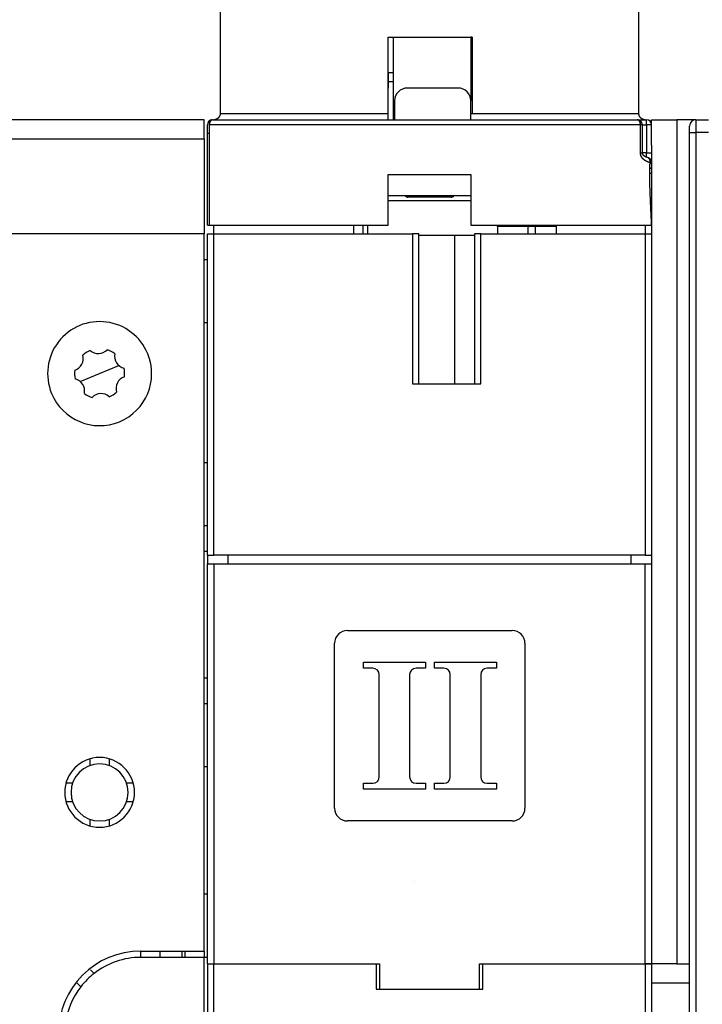
# Model space of a CAD drawing. Extents: x 4 to 888, y 21 to 760.
# Drawn here: x 491 to 545, y 428 to 506 of the extents above; entities that cross this region are included whole.
import ezdxf

# ---------------------------------------------------------------- set-up
doc = ezdxf.new("R2010")
doc.units = 0
doc.linetypes.add('HIDDENNEW0', pattern=[4.5, 1.5, -1.5, 1.5])
for name, color, linetype in [('5', 7, 'CONTINUOUS'), ('MUOTOVIIVAT', 40, 'HIDDENNEW0'), ('TANGVIIVATNONDEF', 3, 'HIDDENNEW0')]:
    doc.layers.add(name, color=color, linetype=linetype)
doc.styles.get("Standard").update_dxf_attribs({"font": 'monotxt.shx'})
doc.dimstyles.new('DSTYLE1', dxfattribs={"dimtxt": 3, "dimasz": 3, "dimexe": 3, "dimexo": 0, "dimgap": 2, "dimtad": 1, "dimzin": 3, "dimcen": 0.09, "dimazin": 3, "dimtp": 1, "dimtm": 1, "dimtfac": 1, "dimtofl": 0, "dimtmove": 0, "dimatfit": 3})

# ---------------------------------------------------------------- blocks, each defined once
blk = doc.blocks.new('_AH1')
at = {"color": 0, "linetype": 'CONTINUOUS'}
for p, q in [((-1, 0.166667), (0, 0)), ((-1, 0.166667), (-1, -0.166667)), ((0, 0), (-1, -0.166667)), ((0, 0), (-1, 0))]:
    blk.add_line(p, q, dxfattribs=at)
blk = doc.blocks.new('*D208')
at = {"layer": '5', "color": 1, "linetype": 'CONTINUOUS'}
for p, q in [((509.1574, 517.61704), (357.36535, 517.61795)), ((360.36535, 517.61793), (360.36481, 427.62029)), ((360.36427, 337.62265), (360.36481, 427.62029)), ((392.01, 337.62246), (357.36427, 337.62266))]:
    blk.add_line(p, q, dxfattribs=at)
at = {"layer": '5', "color": 1, "xscale": 3, "yscale": 3, "zscale": 3}
for p, rotation in [((360.36535, 517.61793), 89.999657), ((360.36427, 337.62265), 269.99966)]:
    blk.add_blockref('_AH1', p, dxfattribs=dict(at, rotation=rotation))
at = {"layer": '5', "color": 1, "linetype": 'CONTINUOUS', "width": 0.7}
blk.add_text('180', height=3, rotation=89.999657, dxfattribs=at).set_placement((358.36379, 424.4703))

msp = doc.modelspace()

# ---------------------------------------------------------------- linework, layer by layer
at = {"layer": 'MUOTOVIIVAT', "color": 30, "linetype": 'CONTINUOUS'}
for p, q in [((507.01158, 509.65512), (507.01158, 498.11897)), ((540.01158, 498.11897), (540.01158, 509.65512)), ((526.76158, 504.11899), (526.76158, 499.11899)), ((520.26158, 497.61899), (520.26158, 498.11899)), ((506.41158, 497.61899), (539.88843, 497.61899)), ((539.88842, 497.61899), (540.61158, 497.61899)), ((540.28843, 495.01899), (540.28843, 497.21896)), ((506.51158, 488.61899), (506.51158, 489.31899)), ((518.66158, 488.61899), (518.66158, 489.31899)), ((528.86158, 489.21899), (528.86158, 489.319)), ((528.86158, 489.21899), (528.86158, 488.61899)), ((531.27366, 488.61899), (531.27366, 489.21899)), ((540.51158, 489.31899), (540.51158, 488.61899)), ((522.66157, 488.51899), (527.06158, 488.51899))]:
    msp.add_line(p, q, dxfattribs=at)
at = {"layer": 'MUOTOVIIVAT', "color": 1, "linetype": 'CONTINUOUS'}
for p, q in [((520.26119, 504.1171), (520.26158, 504.1171)), ((520.27358, 501.3171), (520.26158, 501.3171)), ((520.27358, 500.1171), (520.27358, 501.3171)), ((520.66158, 501.31709), (520.27358, 501.31709)), ((520.66158, 500.61709), (520.27358, 500.61709)), ((520.26157, 500.10509), (520.27358, 500.1171)), ((525.76158, 500.11899), (521.76158, 500.11899)), ((520.76158, 499.11899), (520.76158, 497.61901)), ((526.76158, 497.61901), (526.76158, 499.11899)), ((541.01115, 495.61899), (541.01115, 497.61899)), ((541.01115, 497.61899), (543.01115, 497.61899)), ((544.51115, 497.61899), (543.01115, 497.61899)), ((543.01115, 497.61899), (543.01115, 431.11899)), ((544.51115, 497.61899), (545.51115, 497.61899)), ((506.01158, 496.56065), (506.01158, 497.21899)), ((506.01158, 489.31899), (506.01158, 496.56065)), ((544.01115, 496.61899), (544.01115, 497.11899)), ((544.01115, 423.71899), (544.01115, 496.61899)), ((541.01115, 495.61899), (541.01115, 494.24889)), ((541.01161, 494.23417), (541.01161, 494.15969)), ((541.01158, 494.15969), (541.01161, 493.86543)), ((541.01158, 493.81589), (541.01158, 493.40708)), ((541.01161, 493.86543), (541.01161, 493.81586)), ((541.01158, 493.40708), (541.01158, 489.31899)), ((525.21161, 491.51899), (521.81161, 491.51899)), ((506.01158, 489.31899), (506.15443, 489.31899)), ((506.15443, 489.31899), (520.26158, 489.31899)), ((518.26266, 489.31899), (518.26266, 488.61899)), ((526.76158, 489.31899), (541.01158, 489.31899)), ((533.51161, 489.21899), (528.86158, 489.21899)), ((531.86158, 488.61898), (531.86158, 489.21899)), ((541.01115, 489.31899), (541.01115, 488.61899)), ((506.01158, 463.31899), (506.01158, 488.61899)), ((506.01158, 488.61899), (506.51158, 488.61899)), ((506.51158, 488.61899), (522.16158, 488.61899)), ((506.51158, 463.31899), (506.51158, 488.61899)), ((522.66158, 488.61899), (522.16158, 488.61899)), ((522.16158, 488.61899), (522.16158, 476.81899)), ((522.66158, 476.81899), (522.66158, 488.61899)), ((525.51158, 476.81899), (525.51158, 488.51899)), ((527.06158, 488.61899), (527.06158, 476.81899)), ((527.56158, 488.61899), (527.06158, 488.61899)), ((527.56158, 488.61899), (540.51158, 488.61899)), ((527.56158, 476.81899), (527.56158, 488.61899)), ((540.51158, 488.61899), (541.01158, 488.61899)), ((540.51158, 488.61899), (540.51158, 463.31899)), ((541.01158, 488.61899), (541.01158, 463.31899)), ((522.16158, 476.81899), (527.56158, 476.81899)), ((506.01158, 463.31899), (506.51158, 463.31899)), ((540.51158, 463.31899), (506.51158, 463.31899)), ((507.61158, 463.319), (507.61158, 462.61899)), ((539.41158, 462.61899), (539.41158, 463.319)), ((540.51158, 463.31899), (541.01158, 463.31899)), ((541.01115, 463.31898), (541.01115, 462.61899)), ((506.01158, 462.61899), (506.51158, 462.61899)), ((506.01158, 431.11899), (506.01158, 462.61899)), ((506.51158, 462.61899), (540.51158, 462.61899)), ((506.51158, 462.61899), (506.51158, 431.11899)), ((540.51158, 462.61899), (541.01158, 462.61899)), ((540.51158, 431.11899), (540.51158, 462.61899)), ((541.01158, 462.61899), (541.01158, 431.11899)), ((517.03542, 457.36899), (530.03542, 457.36899)), ((516.03542, 443.36899), (516.03542, 456.36899)), ((531.03542, 456.36899), (531.03542, 443.36899)), ((518.29854, 454.8699), (523.18605, 454.8699)), ((518.29854, 454.39748), (518.29854, 454.8699)), ((523.18605, 454.8699), (523.18605, 454.39748)), ((523.89854, 454.39748), (523.89854, 454.8699)), ((523.89854, 454.8699), (528.78605, 454.8699)), ((528.78605, 454.8699), (528.78605, 454.39748)), ((519.04632, 454.39748), (518.29854, 454.39748)), ((519.54632, 445.84232), (519.54632, 453.89748)), ((521.94632, 453.89748), (521.94632, 445.84232)), ((523.18605, 454.39748), (522.44632, 454.39748)), ((524.64632, 454.39748), (523.89854, 454.39748)), ((525.14632, 445.84232), (525.14632, 453.89748)), ((527.54632, 453.89748), (527.54632, 445.84232)), ((528.78605, 454.39748), (528.04632, 454.39748)), ((518.30659, 445.34232), (519.04632, 445.34232)), ((518.30659, 444.8699), (518.30659, 445.34232)), ((523.1941, 444.8699), (518.30659, 444.8699)), ((522.44632, 445.34232), (523.1941, 445.34232)), ((523.1941, 445.34232), (523.1941, 444.8699)), ((523.90659, 444.8699), (523.90659, 445.34232)), ((523.90659, 445.34232), (524.64632, 445.34232)), ((528.7941, 444.8699), (523.90659, 444.8699)), ((528.04632, 445.34232), (528.7941, 445.34232)), ((528.7941, 445.34232), (528.7941, 444.8699)), ((530.03542, 442.36899), (517.03542, 442.36899)), ((506.01158, 431.11899), (506.51158, 431.11899)), ((506.51158, 431.11899), (519.56158, 431.11899)), ((506.51323, 431.11899), (506.51158, 431.11899)), ((506.51323, 431.11899), (519.31323, 431.11899)), ((506.51323, 419.11899), (506.51323, 431.11899)), ((519.56158, 431.11899), (519.56158, 429.11899)), ((527.46158, 429.11899), (527.46158, 431.11899)), ((527.46158, 431.11899), (540.51158, 431.11899)), ((527.71158, 429.11899), (527.71158, 431.11899)), ((527.71158, 431.11899), (540.51158, 431.11899)), ((540.51158, 431.11899), (541.01158, 431.11899)), ((541.01158, 431.11899), (540.51158, 431.11899)), ((540.51158, 431.11899), (540.51158, 419.11899)), ((543.01115, 431.11899), (541.01115, 431.11899)), ((541.01158, 431.11899), (541.01158, 419.11899)), ((543.01115, 431.11899), (544.01115, 431.11899)), ((506.01158, 429.11899), (506.01324, 429.11899)), ((519.31323, 429.11899), (527.71158, 429.11899)), ((519.56158, 429.11899), (527.46158, 429.11899)), ((541.01115, 429.61899), (544.01115, 429.61899))]:
    msp.add_line(p, q, dxfattribs=at)
at = {"layer": 'MUOTOVIIVAT', "color": 40, "linetype": 'CONTINUOUS'}
for p, q in [((520.26158, 504.11899), (526.76158, 504.11899)), ((520.26158, 498.11899), (520.26158, 504.11899)), ((520.66158, 497.61899), (520.66158, 504.11899)), ((526.86158, 504.11899), (526.76158, 504.11899)), ((526.86158, 504.11899), (526.86158, 498.11899)), ((520.26158, 493.31899), (526.76158, 493.31899)), ((520.26158, 489.31899), (520.26158, 493.31899)), ((526.76158, 493.31899), (526.76158, 489.31899)), ((517.51158, 489.31899), (517.51158, 488.61899)), ((506.01323, 431.11899), (506.01323, 419.11899)), ((519.31323, 431.11899), (519.31323, 429.11899))]:
    msp.add_line(p, q, dxfattribs=at)
at = {"layer": 'MUOTOVIIVAT', "color": 3, "linetype": 'CONTINUOUS'}
for p, q in [((505.76158, 497.61899), (476.01158, 497.61899)), ((505.76158, 496.11899), (505.76158, 497.61899)), ((476.01158, 496.11899), (505.76158, 496.11899)), ((505.76158, 496.11899), (505.76158, 488.61899)), ((505.76158, 488.61899), (404.26158, 488.61899)), ((505.76158, 432.11899), (505.76158, 488.61899)), ((505.76158, 486.61899), (506.01158, 486.61899)), ((506.01158, 481.61899), (505.76158, 481.61899)), ((505.76158, 470.61899), (506.01158, 470.61899)), ((506.01158, 465.61899), (505.76157, 465.61899)), ((505.76157, 463.61899), (506.01158, 463.61899)), ((506.01158, 463.31898), (506.01158, 462.61899)), ((506.01158, 453.61899), (505.76157, 453.61899)), ((505.76157, 451.61899), (506.01158, 451.61899)), ((496.76158, 446.74031), (496.76158, 447.26474)), ((498.26158, 447.26474), (498.26158, 446.74031)), ((506.01158, 446.61899), (505.76157, 446.61899)), ((494.86583, 445.36899), (495.39026, 445.36899)), ((499.6329, 445.36899), (500.15733, 445.36899)), ((495.39026, 443.86899), (494.86583, 443.86899)), ((500.15733, 443.86899), (499.6329, 443.86899)), ((496.76158, 441.97324), (496.76158, 442.49767)), ((498.26158, 442.49767), (498.26158, 441.97324)), ((505.76157, 436.61899), (506.01158, 436.61899)), ((500.76158, 432.11899), (505.76158, 432.11899)), ((500.76158, 431.61899), (500.76158, 432.11899)), ((502.26158, 431.61899), (500.76158, 431.61899)), ((502.26158, 432.11899), (502.26158, 431.61899)), ((504.26158, 431.61899), (502.26158, 431.61899)), ((504.01158, 431.61899), (504.01158, 432.119)), ((504.26158, 431.61899), (504.26158, 432.11899)), ((505.76158, 431.61899), (504.26158, 431.61899)), ((506.01158, 431.61899), (505.76157, 431.61899)), ((505.76158, 432.11899), (505.76158, 431.61899)), ((505.76158, 419.61899), (505.76158, 431.61899)), ((496.80554, 430.63569), (497.08254, 430.35868)), ((496.02188, 429.29802), (495.74488, 429.57502))]:
    msp.add_line(p, q, dxfattribs=at)
at = {"layer": 'MUOTOVIIVAT', "color": 2, "linetype": 'CONTINUOUS'}
for p, q in [((526.76154, 491.21899), (520.26153, 491.21899)), ((526.76158, 491.62099), (520.26158, 491.62099))]:
    msp.add_line(p, q, dxfattribs=at)
at = {"layer": 'MUOTOVIIVAT', "color": 6, "linetype": 'CONTINUOUS'}
for p, q in [((533.51158, 488.61899), (533.51158, 489.31899)), ((533.51659, 488.61899), (533.51659, 489.31899))]:
    msp.add_line(p, q, dxfattribs=at)
at = {"layer": 'MUOTOVIIVAT', "color": 1, "linetype": 'CONTINUOUS'}
for points in [[(520.27358, 504.1171), (520.27358, 504.11719), (520.27358, 504.11729), (520.27358, 504.11738), (520.27358, 504.11748), (520.27358, 504.11757), (520.27358, 504.11767), (520.27358, 504.11776), (520.27358, 504.11786), (520.27358, 504.11795), (520.27358, 504.11805), (520.27358, 504.11814), (520.27358, 504.11824), (520.27358, 504.11834), (520.27358, 504.11843), (520.27358, 504.11851), (520.27358, 504.11862), (520.27358, 504.11878), (520.27358, 504.119)], [(522.36442, 437.61899), (522.36442, 437.61899), (522.36442, 437.61899), (522.36442, 437.61899), (522.36442, 437.61899), (522.36442, 437.61899), (522.36442, 437.61899), (522.36442, 437.61899), (522.36442, 437.61899), (522.36442, 437.61899), (522.36442, 437.61899), (522.36442, 437.61899), (522.36442, 437.61899), (522.36442, 437.61899), (522.36442, 437.61899), (522.36442, 437.61899), (522.36442, 437.61899), (522.36442, 437.61899), (522.36442, 437.61899)]]:
    msp.add_lwpolyline(points, dxfattribs=at)
at = {"layer": 'MUOTOVIIVAT', "color": 30, "linetype": 'CONTINUOUS'}
for points in [[(507.01155, 498.11897), (507.01141, 498.10712, -0.00614922), (507.01098, 498.09518, -0.00597153), (507.01026, 498.08314, -0.0059286), (507.00925, 498.071, -0.00606008), (507.00792, 498.05879, -0.00612388), (507.00628, 498.04651, -0.00617102), (507.00431, 498.03418, -0.00620469), (507.00202, 498.0218, -0.00626999), (506.9994, 498.00938, -0.00630887), (506.99644, 497.99695, -0.00636505), (506.99314, 497.98451, -0.00639963), (506.9895, 497.97207, -0.00645329), (506.9855, 497.95966, -0.0064857), (506.98116, 497.94727, -0.00653462), (506.97646, 497.93493, -0.00656401), (506.97141, 497.92266, -0.00660826), (506.96601, 497.91046, -0.00663456), (506.96026, 497.89835, -0.00667368), (506.95415, 497.88635, -0.00669663), (506.9477, 497.87446, -0.00673032), (506.9409, 497.86272, -0.00674974), (506.93377, 497.85112, -0.0067777), (506.92629, 497.83969, -0.00679342), (506.91849, 497.82843, -0.00681542), (506.91036, 497.81737, -0.0068273), (506.90191, 497.80652, -0.00684311), (506.89315, 497.79589, -0.00685108), (506.8841, 497.78548, -0.00686063), (506.87475, 497.77533, -0.00686452), (506.86513, 497.76543, -0.00686755), (506.85523, 497.75581, -0.00686755), (506.84508, 497.74646, -0.0068645), (506.83468, 497.73741, -0.00686058), (506.82405, 497.72865, -0.006851), (506.81319, 497.72021, -0.00684303), (506.80213, 497.71207, -0.00682725), (506.79088, 497.70427, -0.00681527), (506.77944, 497.6968, -0.00679304), (506.76785, 497.68966, -0.00677759), (506.7561, 497.68286, -0.00675039), (506.74421, 497.67641, -0.00672989), (506.73221, 497.6703, -0.0066934), (506.7201, 497.66455, -0.00667428), (506.7079, 497.65915, -0.00664493), (506.69563, 497.6541, -0.00660501), (506.68329, 497.6494, -0.00652696), (506.67091, 497.64506, -0.00654502), (506.65849, 497.64107, -0.00660967), (506.64603, 497.63742, -0.00641552), (506.63361, 497.63412, -0.00599047), (506.62127, 497.63116, -0.00649614), (506.60876, 497.62854, -0.00756129), (506.59601, 497.62624, -0.00585116), (506.58405, 497.62428, -0.00230917), (506.57325, 497.62268, -0.00789669), (506.55956, 497.62131, -0.01336283), (506.53872, 497.62009, -0.00669851), (506.51159, 497.61901, -0.00363278)], [(540.51157, 497.61901), (540.49972, 497.61915, -0.0061487), (540.48778, 497.61958, -0.00597104), (540.47573, 497.6203, -0.00592812), (540.4636, 497.62131, -0.0060596), (540.45139, 497.62264, -0.00612342), (540.43911, 497.62428, -0.00617056), (540.42678, 497.62625, -0.00620425), (540.41439, 497.62854, -0.00626956), (540.40198, 497.63116, -0.00630846), (540.38955, 497.63412, -0.00636466), (540.3771, 497.63742, -0.00639926), (540.36467, 497.64107, -0.00645293), (540.35225, 497.64506, -0.00648537), (540.33986, 497.6494, -0.00653431), (540.32753, 497.6541, -0.00656372), (540.31525, 497.65915, -0.00660801), (540.30305, 497.66455, -0.00663433), (540.29094, 497.6703, -0.00667348), (540.27894, 497.67641, -0.00669646), (540.26705, 497.68286, -0.00673018), (540.25531, 497.68966, -0.00674963), (540.24371, 497.6968, -0.00677762), (540.23228, 497.70427, -0.00679338), (540.22102, 497.71207, -0.00681541), (540.20996, 497.72021, -0.00682733), (540.19911, 497.72865, -0.00684317), (540.18848, 497.73741, -0.00685118), (540.17807, 497.74646, -0.00686078), (540.16792, 497.75581, -0.00686467), (540.15802, 497.76543, -0.00686766), (540.1484, 497.77533, -0.00686767), (540.13905, 497.78548, -0.00686473), (540.13, 497.79589, -0.00686088), (540.12124, 497.80652, -0.00685131), (540.1128, 497.81737, -0.00684336), (540.10467, 497.82843, -0.00682762), (540.09686, 497.83969, -0.00681567), (540.08939, 497.85112, -0.00679346), (540.08225, 497.86272, -0.00677804), (540.07545, 497.87446, -0.00675086), (540.069, 497.88635, -0.00673037), (540.0629, 497.89835, -0.0066939), (540.05715, 497.91046, -0.0066748), (540.05174, 497.92266, -0.00664546), (540.0467, 497.93494, -0.00660555), (540.042, 497.94727, -0.00652751), (540.03766, 497.95965, -0.00654559), (540.03366, 497.97207, -0.00661025), (540.03002, 497.98453, -0.00641609), (540.02671, 497.99695, -0.00599101), (540.02376, 498.00929, -0.00649673), (540.02113, 498.0218, -0.00756198), (540.01884, 498.03455, -0.0058517), (540.01688, 498.04651, -0.00230938), (540.01528, 498.05731, -0.00789742), (540.01391, 498.071, -0.01336405), (540.01269, 498.09184, -0.00669912), (540.01161, 498.11897, -0.00363311)], [(540.7124, 494.6355), (540.70764, 494.63657, -0.00133047), (540.70289, 494.63767, -0.00119352), (540.69816, 494.63879, -0.00133433), (540.69342, 494.63995, -0.0017606), (540.68865, 494.64114, -0.00184609), (540.68387, 494.64238, -0.00167551), (540.67911, 494.64365, -0.00161425), (540.67437, 494.64494, -0.00162675), (540.66965, 494.64626, -0.0016559), (540.66495, 494.64761, -0.00169471), (540.66025, 494.64899, -0.00171953), (540.65555, 494.65041, -0.00173817), (540.65084, 494.65187, -0.00173858), (540.64612, 494.65337, -0.00173256), (540.64139, 494.65491, -0.00172264), (540.63664, 494.65649, -0.00171549), (540.63189, 494.65811, -0.0017099), (540.62713, 494.65976, -0.00170817), (540.62237, 494.66146, -0.00170705), (540.61761, 494.66319, -0.00170996), (540.61285, 494.66496, -0.00171346), (540.60809, 494.66676, -0.00172089), (540.60334, 494.6686, -0.00172879), (540.5986, 494.67047, -0.00174075), (540.59387, 494.67238, -0.00175322), (540.58916, 494.67432, -0.00176984), (540.58446, 494.6763, -0.00178676), (540.57978, 494.6783, -0.0018083), (540.57512, 494.68034, -0.00182973), (540.57048, 494.68241, -0.0018525), (540.56586, 494.68451, -0.00187169), (540.56126, 494.68665, -0.00188906), (540.55668, 494.68882, -0.00190264), (540.55211, 494.69102, -0.00191593), (540.54756, 494.69326, -0.00192517), (540.54302, 494.69554, -0.00193344), (540.53849, 494.69786, -0.00193775), (540.53397, 494.70022, -0.00194121), (540.52946, 494.70262, -0.00194082), (540.52496, 494.70506, -0.00193962), (540.52046, 494.70755, -0.00193427), (540.51596, 494.71007, -0.0019276), (540.51147, 494.71265, -0.0019305), (540.50698, 494.71526, -0.00195137), (540.50249, 494.71793, -0.00196943), (540.49801, 494.72064, -0.00199438), (540.49353, 494.72339, -0.00201529), (540.48907, 494.72619, -0.00204189), (540.48462, 494.72903, -0.00206474), (540.48017, 494.73192, -0.00209367), (540.47575, 494.73485, -0.0021187), (540.47133, 494.73783, -0.0021498), (540.46694, 494.74085, -0.00217698), (540.46256, 494.74392, -0.0022103), (540.4582, 494.74703, -0.00223966), (540.45386, 494.75018, -0.00227522), (540.44955, 494.75338, -0.00230679), (540.44526, 494.75663, -0.00234465), (540.441, 494.75991, -0.00237839), (540.43676, 494.76325, -0.00241847), (540.43256, 494.76662, -0.00245456), (540.42838, 494.77004, -0.00249723), (540.42424, 494.77351, -0.00253519), (540.42013, 494.77702, -0.00257936), (540.41606, 494.78057, -0.00262229), (540.41202, 494.78417, -0.00267327), (540.40802, 494.78781, -0.00271686), (540.40406, 494.7915, -0.00276485), (540.40013, 494.79524, -0.00280374), (540.39624, 494.79904, -0.00284621), (540.39238, 494.80288, -0.00287963), (540.38856, 494.80678, -0.0029165), (540.38478, 494.81074, -0.00294414), (540.38103, 494.81475, -0.00297513), (540.37731, 494.81882, -0.00299666), (540.37364, 494.82295, -0.0030213), (540.36999, 494.82714, -0.00303684), (540.36638, 494.8314, -0.00305591), (540.36281, 494.83572, -0.00306421), (540.35927, 494.84011, -0.0030741), (540.35577, 494.84457, -0.00307985), (540.3523, 494.8491, -0.00309465), (540.34887, 494.8537, -0.00307962), (540.34547, 494.85837, -0.00304458), (540.34211, 494.86311, -0.00311698), (540.33879, 494.86794, -0.00332746), (540.3355, 494.87284, -0.00357103), (540.33227, 494.87783, -0.00392508), (540.3291, 494.88291, -0.00420689), (540.32599, 494.88809, -0.00450917), (540.32295, 494.89337, -0.00475757), (540.31999, 494.89875, -0.0050411), (540.31712, 494.90425, -0.00527557), (540.31434, 494.90985, -0.00554921), (540.31167, 494.91558, -0.00572819), (540.3091, 494.92143, -0.0059065), (540.30664, 494.92741, -0.00614315), (540.30431, 494.93352, -0.00650081), (540.30211, 494.93979, -0.00639137), (540.30004, 494.94617, -0.00601446), (540.29812, 494.95264, -0.00688095), (540.29635, 494.9594, -0.00853033), (540.29472, 494.9665, -0.00624599), (540.29328, 494.97326, -0.00163558), (540.29206, 494.97945, -0.00936746), (540.29091, 494.98779, -0.0160566), (540.28971, 495.00116, -0.00737831), (540.28847, 495.01899, -0.00372822)]]:
    msp.add_lwpolyline(points, format="xyb", dxfattribs=at)
at = {"layer": 'MUOTOVIIVAT', "color": 1, "linetype": 'CONTINUOUS'}
for points in [[(506.08979, 497.45648), (506.08843, 497.45462, 0.00126017), (506.08708, 497.45275, 0.00126597), (506.08574, 497.45088, 0.00127198), (506.08442, 497.449, 0.00127773), (506.08311, 497.44713, 0.0012837), (506.08181, 497.44525, 0.00128941), (506.08053, 497.44337, 0.0012953), (506.07925, 497.44148, 0.00130088), (506.07799, 497.4396, 0.00130679), (506.07675, 497.43771, 0.00131255), (506.07551, 497.43582, 0.00131806), (506.07429, 497.43392, 0.00132287), (506.07308, 497.43203, 0.0013295), (506.07189, 497.43013, 0.0013373), (506.0707, 497.42823, 0.00133958), (506.06953, 497.42632, 0.00133669), (506.06837, 497.42442, 0.00135376), (506.06723, 497.42251, 0.00138661), (506.06609, 497.42059, 0.00135268), (506.06497, 497.41868, 0.00126764), (506.06387, 497.41678, 0.00140423), (506.06277, 497.41485, 0.00168072), (506.06166, 497.41287, 0.00128131), (506.06062, 497.411, 0.00044099), (506.05969, 497.40932, 0.00181474), (506.05852, 497.40715, 0.00314415), (506.05675, 497.4038, 0.00154645), (506.05447, 497.39941, 0.00082171)], [(506.23133, 497.57567), (506.229, 497.57449, 0.00149798), (506.22668, 497.5733, 0.00149415), (506.22437, 497.57209, 0.00149585), (506.22206, 497.57087, 0.00150423), (506.21977, 497.56963, 0.00151032), (506.21747, 497.56838, 0.0015159), (506.21519, 497.56712, 0.0015212), (506.21291, 497.56584, 0.00152787), (506.21064, 497.56454, 0.00153373), (506.20838, 497.56324, 0.00154048), (506.20612, 497.56191, 0.00154654), (506.20387, 497.56058, 0.00155364), (506.20163, 497.55923, 0.00155997), (506.1994, 497.55786, 0.00156734), (506.19718, 497.55648, 0.00157394), (506.19497, 497.55509, 0.00158161), (506.19276, 497.55368, 0.00158844), (506.19056, 497.55226, 0.0015963), (506.18838, 497.55082, 0.0016035), (506.1862, 497.54937, 0.00161194), (506.18403, 497.54791, 0.00161896), (506.18187, 497.54643, 0.00162654), (506.17972, 497.54494, 0.00163535), (506.17758, 497.54343, 0.00164711), (506.17545, 497.54191, 0.00165069), (506.17333, 497.54037, 0.00164916), (506.17122, 497.53882, 0.001672), (506.16912, 497.53726, 0.00171635), (506.16703, 497.53568, 0.00167451), (506.16495, 497.53409, 0.00156935), (506.1629, 497.5325, 0.00174483), (506.16083, 497.53086, 0.00209881), (506.15873, 497.52918, 0.001594), (506.15676, 497.52758, 0.00053201), (506.15498, 497.52614, 0.00227784), (506.15273, 497.52424, 0.00396185), (506.14929, 497.52129, 0.00194028), (506.14482, 497.5174, 0.00102604)], [(506.4116, 497.61901), (506.40968, 497.61901, 0.0011391), (506.40777, 497.619, 0.00113925), (506.40585, 497.61898, 0.00113748), (506.40393, 497.61895, 0.00113438), (506.40201, 497.61892, 0.00113256), (506.40009, 497.61887, 0.0011314), (506.39817, 497.61882, 0.00113079), (506.39626, 497.61876, 0.00113047), (506.39434, 497.61869, 0.00113083), (506.39243, 497.61861, 0.00113156), (506.39051, 497.61852, 0.00113294), (506.3886, 497.61842, 0.00113471), (506.3867, 497.61832, 0.0011371), (506.38479, 497.6182, 0.00113991), (506.38289, 497.61808, 0.00114335), (506.38099, 497.61795, 0.00114725), (506.3791, 497.61781, 0.00115173), (506.37721, 497.61766, 0.00115665), (506.37532, 497.6175, 0.0011623), (506.37344, 497.61734, 0.00116857), (506.37157, 497.61716, 0.00117505), (506.3697, 497.61698, 0.00118169), (506.36783, 497.61679, 0.00119042), (506.36597, 497.61659, 0.00120106), (506.36412, 497.61638, 0.00120714), (506.36227, 497.61617, 0.0012093), (506.36043, 497.61594, 0.00123027), (506.3586, 497.61571, 0.00126698), (506.35677, 497.61547, 0.00124231), (506.35496, 497.61522, 0.00117002), (506.35316, 497.61496, 0.00130581), (506.35135, 497.6147, 0.00157829), (506.3495, 497.61441, 0.00120997), (506.34778, 497.61414, 0.00041025), (506.34622, 497.61389, 0.00173707), (506.34424, 497.61355, 0.00306568), (506.34122, 497.613, 0.00152592), (506.33729, 497.61227, 0.00081361)], [(541.01161, 494.15986), (541.01159, 494.16543, -0.00024479), (541.01158, 494.17104, -0.00026403), (541.01157, 494.17668, -0.00024014), (541.01157, 494.18234, -0.0001698), (541.01158, 494.18802, -0.00011604), (541.01158, 494.19371, -0.00006481), (541.01159, 494.19941, -0.00002765), (541.01159, 494.20511, 0.00000513), (541.0116, 494.21081, 0.00008389), (541.0116, 494.2165, 0.00022926), (541.01159, 494.22217, 0.00042221), (541.01157, 494.22783, 0.00071261), (541.01154, 494.23348, 0.00096225), (541.01147, 494.2391, 0.00123374), (541.01138, 494.2447, 0.00148191), (541.01125, 494.25028, 0.00176706), (541.01108, 494.25583, 0.0020316), (541.01087, 494.26135, 0.00233808), (541.01059, 494.26684, 0.00260088), (541.01026, 494.27229, 0.00287597), (541.00987, 494.27771, 0.00302134), (541.00941, 494.2831, 0.00304932), (541.00889, 494.28848, 0.00307386), (541.0083, 494.29384, 0.00309671), (541.00765, 494.2992, 0.00310284), (541.00692, 494.30456, 0.00309529), (541.00613, 494.30993, 0.00306905), (541.00527, 494.31531, 0.00302348), (541.00433, 494.32073, 0.00299686), (541.00333, 494.32617, 0.00300614), (541.00225, 494.33163, 0.00303678), (541.00109, 494.33711, 0.00311841), (540.99986, 494.34261, 0.00318727), (540.99855, 494.34811, 0.0032701), (540.99717, 494.35361, 0.00334929), (540.99571, 494.35911, 0.00345317), (540.99416, 494.36459, 0.00354817), (540.99254, 494.37006, 0.00366248), (540.99083, 494.3755, 0.00378121), (540.98905, 494.38091, 0.00393641), (540.98717, 494.38629, 0.00402337), (540.98522, 494.39162, 0.00405486), (540.98318, 494.39692, 0.00405177), (540.98106, 494.40217, 0.00400545), (540.97885, 494.40738, 0.00397286), (540.97657, 494.41255, 0.00394297), (540.97421, 494.41768, 0.00391522), (540.97177, 494.42276, 0.00387959), (540.96925, 494.4278, 0.0038491), (540.96666, 494.4328, 0.00381395), (540.96399, 494.43776, 0.00378309), (540.96125, 494.44267, 0.00374714), (540.95844, 494.44754, 0.00371566), (540.95555, 494.45237, 0.00367958), (540.9526, 494.45715, 0.00364788), (540.94958, 494.46188, 0.00361182), (540.94649, 494.46657, 0.00358011), (540.94333, 494.47122, 0.00354434), (540.94011, 494.47582, 0.00351283), (540.93682, 494.48038, 0.0034775), (540.93347, 494.48488, 0.00344646), (540.93006, 494.48935, 0.00341193), (540.92659, 494.49376, 0.00338132), (540.92306, 494.49813, 0.00334712), (540.91947, 494.50245, 0.00332848), (540.91582, 494.50673, 0.00332071), (540.91211, 494.51096, 0.00331422), (540.90835, 494.51513, 0.00330796), (540.90452, 494.51926, 0.00330193), (540.90065, 494.52334, 0.00329544), (540.89672, 494.52737, 0.00328931), (540.89273, 494.53136, 0.00328308), (540.88869, 494.53528, 0.00327702), (540.88459, 494.53916, 0.00327094), (540.88044, 494.54299, 0.00326495), (540.87624, 494.54677, 0.00325907), (540.87198, 494.55049, 0.00325316), (540.86767, 494.55416, 0.00324749), (540.86332, 494.55778, 0.0032417), (540.85891, 494.56134, 0.00323633), (540.85445, 494.56485, 0.00323058), (540.84994, 494.5683, 0.00322512), (540.84538, 494.5717, 0.00321989), (540.84077, 494.57505, 0.00321611), (540.83611, 494.57833, 0.00320925), (540.83141, 494.58157, 0.00319953), (540.82666, 494.58474, 0.00320584), (540.82186, 494.58786, 0.00323606), (540.81702, 494.59091, 0.00327789), (540.81214, 494.5939, 0.0033456), (540.80722, 494.59682, 0.00340897), (540.80227, 494.59968, 0.00348255), (540.79729, 494.60245, 0.00356091), (540.79228, 494.60514, 0.00365898), (540.78725, 494.60776, 0.00374144), (540.78219, 494.61028, 0.00382618), (540.77712, 494.61272, 0.00396472), (540.77203, 494.61506, 0.00416423), (540.76692, 494.61731, 0.00418192), (540.76182, 494.61946, 0.00408131), (540.75675, 494.62149, 0.00458267), (540.75159, 494.62344, 0.00545373), (540.74632, 494.6253, 0.00453412), (540.74136, 494.62697, 0.00276118), (540.73688, 494.62841, 0.00621664), (540.73116, 494.63004, 0.00798745), (540.72243, 494.63232, 0.003833), (540.71104, 494.63515, 0.00222364)], [(540.9007, 494.24133), (540.90169, 494.25178, 0.00450795), (540.90249, 494.26221, 0.00455652), (540.90309, 494.27262, 0.00456503), (540.9035, 494.28301, 0.00453744), (540.90372, 494.29337, 0.00453258), (540.90376, 494.30369, 0.00453537), (540.9036, 494.31397, 0.00454643), (540.90326, 494.32419, 0.00455642), (540.90273, 494.33436, 0.00457775), (540.90203, 494.34446, 0.00460075), (540.90113, 494.3545, 0.00463434), (540.90006, 494.36445, 0.00467), (540.8988, 494.37433, 0.00471639), (540.89737, 494.38411, 0.00476578), (540.89576, 494.3938, 0.00482598), (540.89398, 494.40339, 0.00489014), (540.89202, 494.41286, 0.00496512), (540.88988, 494.42222, 0.00504496), (540.88758, 494.43146, 0.0051363), (540.8851, 494.44057, 0.00523411), (540.88245, 494.44955, 0.00534179), (540.87964, 494.45838, 0.00545534), (540.87666, 494.46707, 0.00558581), (540.87351, 494.4756, 0.00572973), (540.8702, 494.48397, 0.00586635), (540.86673, 494.49218, 0.00599615), (540.8631, 494.50021, 0.0062046), (540.8593, 494.50806, 0.00647721), (540.85533, 494.51574, 0.00652763), (540.85123, 494.52319, 0.00642799), (540.84703, 494.53038, 0.00644225), (540.84275, 494.5373, 0.00641423), (540.83841, 494.54392, 0.00652781), (540.83401, 494.55026, 0.00665154), (540.82955, 494.55632, 0.00678608), (540.82504, 494.56212, 0.00686387), (540.82048, 494.56766, 0.00697943), (540.81587, 494.57294, 0.00704321), (540.81123, 494.57796, 0.00714031), (540.80655, 494.58274, 0.00718319), (540.80184, 494.58728, 0.0072582), (540.79711, 494.59158, 0.00727379), (540.79235, 494.59566, 0.00732931), (540.78758, 494.59951, 0.0073312), (540.78279, 494.60314, 0.007346), (540.77799, 494.60657, 0.00728021), (540.7732, 494.60979, 0.0073273), (540.76839, 494.61281, 0.00737983), (540.76359, 494.61563, 0.00720045), (540.75881, 494.61826, 0.00674633), (540.75408, 494.6207, 0.00723688), (540.74928, 494.62299, 0.00826867), (540.74441, 494.62513, 0.00651873), (540.73984, 494.62703, 0.00285687), (540.73573, 494.62867, 0.0084677), (540.73053, 494.63043, 0.01405235), (540.72265, 494.63273, 0.00720143), (540.7124, 494.6355, 0.00400385)], [(541.01161, 493.81586), (541.01161, 493.81712, -0.00002202), (541.0116, 493.81838, -0.00002211), (541.0116, 493.81963, -0.00002227), (541.0116, 493.82088, -0.00002248), (541.0116, 493.82212, -0.00002266), (541.0116, 493.82337, -0.00002282), (541.01159, 493.82461, -0.00002297), (541.01159, 493.82585, -0.00002312), (541.01159, 493.82708, -0.00002325), (541.01159, 493.82832, -0.00002337), (541.01159, 493.82955, -0.00002348), (541.01159, 493.83078, -0.00002358), (541.01159, 493.83201, -0.00002366), (541.01159, 493.83324, -0.00002374), (541.01159, 493.83446, -0.0000238), (541.01159, 493.83569, -0.00002385), (541.01158, 493.83691, -0.00002389), (541.01158, 493.83814, -0.00002392), (541.01158, 493.83936, -0.00002393), (541.01158, 493.84059, -0.00002394), (541.01158, 493.84181, -0.00002392), (541.01158, 493.84304, -0.00002389), (541.01158, 493.84427, -0.00002387), (541.01159, 493.84549, -0.00002386), (541.01159, 493.84672, -0.00002374), (541.01159, 493.84795, -0.00002353), (541.01159, 493.84918, -0.00002365), (541.01159, 493.85042, -0.00002403), (541.01159, 493.85166, -0.00002324), (541.01159, 493.85289, -0.00002161), (541.01159, 493.85412, -0.0000237), (541.01159, 493.85537, -0.00002803), (541.01159, 493.85666, -0.00002116), (541.0116, 493.85787, -0.00000734), (541.0116, 493.85896, -0.00002952), (541.0116, 493.86037, -0.00004997), (541.0116, 493.86256, -0.00002416), (541.01161, 493.86543, -0.00001276)]]:
    msp.add_lwpolyline(points, format="xyb", dxfattribs=at)
for centre, radius, start, end in [((521.76158, 499.11899), 1, 90, 180), ((525.76158, 499.11899), 1, 0, 90), ((506.41158, 497.21899), 0.4, 90, 180), ((544.51115, 497.11899), 0.5, 90, 180), ((521.81161, 491.81899), 0.3, 221.29918, 270), ((525.21161, 491.81899), 0.3, 270, 318.70082), ((517.03542, 456.36899), 1, 90, 180), ((530.03542, 456.36899), 1, 0, 90), ((519.04632, 453.89748), 0.5, 0, 90), ((522.44632, 453.89748), 0.5, 90, 180), ((524.64632, 453.89748), 0.5, 0, 90), ((528.04632, 453.89748), 0.5, 90, 180), ((519.04632, 445.84232), 0.5, 270, 360), ((522.44632, 445.84232), 0.5, 180, 270), ((524.64632, 445.84232), 0.5, 270, 360), ((528.04632, 445.84232), 0.5, 180, 270), ((517.03542, 443.36899), 1, 180, 270), ((530.03542, 443.36899), 1, 270, 360)]:
    msp.add_arc(centre, radius, start, end, dxfattribs=at)
at = {"layer": 'MUOTOVIIVAT', "color": 30, "linetype": 'CONTINUOUS'}
for centre, start in [((539.88843, 497.21899), 0), ((540.61158, 497.21899), 0.1441895)]:
    msp.add_arc(centre, 0.4, start, 90, dxfattribs=at)
at = {"layer": 'MUOTOVIIVAT', "color": 3, "linetype": 'CONTINUOUS'}
for centre, radius, start, end in [((497.51158, 477.61899), 4.1, 22.448256, 202.44828), ((497.40287, 480.16154), 0.96487, 228.01474, 316.88182), ((497.51158, 477.61899), 1.975, 52.448281, 72.448281), ((497.51158, 477.61899), 4.1, 202.44828, 382.44828), ((495.25531, 478.79612), 0.96487, 288.01474, 376.88182), ((497.51158, 477.61899), 1.975, 112.44828, 132.44828), ((499.65913, 478.98441), 0.96487, 168.01474, 256.88182), ((497.51158, 477.61899), 1.975, 352.44828, 372.44828), ((497.51158, 477.61899), 1.975, 172.44828, 192.44828), ((495.36402, 476.25357), 0.96487, 348.01474, 436.88182), ((499.76785, 476.44186), 0.96487, 108.01474, 196.88182), ((497.51158, 477.61899), 1.975, 232.44828, 252.44828), ((497.62029, 475.07644), 0.96487, 48.014743, 136.88182), ((497.51158, 477.61899), 1.975, 292.44828, 312.44828), ((497.51158, 444.61899), 2.75, 90, 270), ((497.51158, 444.61899), 2.75, 270, 450), ((497.51158, 444.61899), 2.25, 90, 270), ((497.51158, 444.61899), 2.25, 270, 450), ((500.76158, 425.61899), 6.5, 90, 270), ((500.76158, 425.61899), 6, 90, 127.81924), ((500.76158, 425.61899), 6, 127.81924, 142.18076), ((500.76158, 425.61899), 6, 142.18076, 172.81924)]:
    msp.add_arc(centre, radius, start, end, dxfattribs=at)
at = {"layer": 'TANGVIIVATNONDEF', "color": 30, "linetype": 'CONTINUOUS'}
for p, q in [((507.01158, 498.11899), (520.26158, 498.11899)), ((526.76158, 498.11899), (540.01158, 498.11899)), ((540.61158, 497.21899), (540.61158, 497.61899)), ((540.1347, 497.21899), (506.15443, 497.21899)), ((540.1347, 495.01899), (540.1347, 497.21899)), ((540.28843, 497.21899), (540.13473, 497.21899)), ((540.28847, 497.21899), (540.61158, 497.21899)), ((541.01158, 497.21899), (540.61158, 497.21899)), ((540.61158, 497.21899), (540.61158, 495.01899)), ((540.13473, 495.01899), (540.28843, 495.01899)), ((540.61158, 495.01899), (540.28847, 495.01899)), ((540.61158, 495.01899), (541.01158, 495.01899)), ((540.61158, 494.66543), (540.61158, 495.01899))]:
    msp.add_line(p, q, dxfattribs=at)
at = {"layer": 'TANGVIIVATNONDEF', "color": 1, "linetype": 'CONTINUOUS'}
for p, q in [((544.51115, 497.61899), (544.51115, 496.61899)), ((506.01158, 496.56065), (506.15443, 496.56065)), ((506.15443, 496.56065), (506.15443, 489.31899)), ((544.01115, 496.61899), (544.51115, 496.61899)), ((545.51115, 496.61899), (544.51115, 496.61899)), ((544.51115, 496.61899), (544.51115, 423.71899)), ((540.86872, 493.81589), (541.01158, 493.81589)), ((540.86872, 493.40708), (540.86872, 493.81589)), ((540.86872, 493.40708), (541.01158, 493.40708)), ((521.81161, 491.62099), (521.81161, 491.51899)), ((525.21161, 491.51899), (525.21161, 491.62099)), ((495.98801, 476.98951), (497.51158, 477.61899))]:
    msp.add_line(p, q, dxfattribs=at)
at = {"layer": 'TANGVIIVATNONDEF', "color": 18, "linetype": 'CONTINUOUS'}
msp.add_line((497.51158, 477.61899), (499.03515, 478.24846), dxfattribs=at)
at = {"layer": 'TANGVIIVATNONDEF', "color": 1, "linetype": 'CONTINUOUS'}
for points in [[(506.4116, 497.61901), (506.40544, 497.619, 0.01078362), (506.39925, 497.61872, 0.01068418), (506.39304, 497.61817, 0.01054245), (506.38681, 497.61736, 0.01037238), (506.38056, 497.61627, 0.01016452), (506.37428, 497.61492, 0.00993998), (506.36798, 497.6133, 0.00967898), (506.36166, 497.61142, 0.00940358), (506.35531, 497.60927, 0.0091212), (506.34894, 497.60685, 0.00886857), (506.34255, 497.60416, 0.0085108), (506.33613, 497.60121, 0.0080424), (506.32969, 497.59799, 0.0079443), (506.32324, 497.5945, 0.00836641), (506.31682, 497.59074, 0.00863916), (506.31047, 497.58671, 0.00888802), (506.30419, 497.58241, 0.00883853), (506.29799, 497.57783, 0.00850127), (506.29187, 497.57298, 0.00822051), (506.28581, 497.56785, 0.00801735), (506.27983, 497.56246, 0.0077783), (506.27392, 497.55679, 0.0075243), (506.26809, 497.55084, 0.00726623), (506.26233, 497.54463, 0.00703432), (506.25664, 497.53814, 0.00677168), (506.25102, 497.53138, 0.00646894), (506.24547, 497.52433, 0.00630345), (506.24002, 497.51704, 0.0064178), (506.23471, 497.50953, 0.00649345), (506.22955, 497.50184, 0.00653879), (506.22457, 497.49395, 0.00650587), (506.21977, 497.48589, 0.00637517), (506.21513, 497.47764, 0.00625427), (506.21066, 497.4692, 0.00615786), (506.20636, 497.46058, 0.00605531), (506.20223, 497.45178, 0.00595408), (506.19827, 497.44279, 0.00581183), (506.19448, 497.43361, 0.0056439), (506.19086, 497.42426, 0.00558969), (506.1874, 497.41471, 0.00563929), (506.18412, 497.40495, 0.00521327), (506.18101, 497.39508, 0.00439941), (506.17807, 497.38518, 0.00403434), (506.1753, 497.37528, 0.00393657), (506.17271, 497.3654, 0.00393104), (506.17028, 497.35554, 0.00398425), (506.16803, 497.34569, 0.00407194), (506.16595, 497.33585, 0.00418859), (506.16405, 497.32601, 0.00410861), (506.16231, 497.31622, 0.00387121), (506.16075, 497.30651, 0.00430912), (506.15936, 497.29665, 0.00518212), (506.15815, 497.28659, 0.00396809), (506.1571, 497.27714, 0.0013685), (506.15624, 497.26861, 0.00564118), (506.15553, 497.25769, 0.00981932), (506.15493, 497.24091, 0.00484122), (506.15446, 497.21896, 0.0025738)], [(506.15446, 497.21896), (506.1545, 497.20236, -0.00010538), (506.15454, 497.18577, -0.00010545), (506.15457, 497.16921, -0.00010595), (506.1546, 497.15267, -0.00010692), (506.15462, 497.13616, -0.00010634), (506.15463, 497.11966, -0.00010395), (506.15463, 497.10319, -0.00010772), (506.15463, 497.08674, -0.00011859), (506.15461, 497.07032, -0.00009234), (506.1546, 497.0539, -0.00002179), (506.15458, 497.03749, 0.0000099), (506.15457, 497.02108, 0.00001068), (506.15456, 497.00466, 0.00001093), (506.15454, 496.98824, 0.00001073), (506.15453, 496.97182, 0.00001067), (506.15452, 496.9554, 0.00001071), (506.15451, 496.93897, 0.00001073), (506.1545, 496.92255, 0.00001071), (506.15449, 496.90612, 0.00001071), (506.15448, 496.88969, 0.00001071), (506.15447, 496.87325, 0.0000107), (506.15447, 496.85682, 0.0000107), (506.15446, 496.84038, 0.0000107), (506.15445, 496.82394, 0.00001072), (506.15445, 496.8075, 0.00001069), (506.15444, 496.79106, 0.00001062), (506.15444, 496.77463, 0.00001071), (506.15444, 496.75817, 0.00001092), (506.15444, 496.74169, 0.00001061), (506.15443, 496.72527, 0.00000991), (506.15443, 496.70895, 0.00001093), (506.15443, 496.69237, 0.00001302), (506.15443, 496.67539, 0.00000988), (506.15443, 496.65945, 0.00000339), (506.15444, 496.64504, 0.00001394), (506.15444, 496.62653, 0.00002397), (506.15445, 496.59801, 0.00001172), (506.15446, 496.56066, 0.00000621)], [(540.8687, 493.81586), (540.86872, 493.8206, -0.00135354), (540.86876, 493.82547, -0.0012874), (540.86883, 493.8305, -0.00120425), (540.86892, 493.83565, -0.00111244), (540.86904, 493.84095, -0.00103519), (540.86918, 493.84638, -0.00096937), (540.86935, 493.85193, -0.00090884), (540.86954, 493.85761, -0.00085273), (540.86976, 493.86341, -0.00080227), (540.86999, 493.86933, -0.000756), (540.87025, 493.87537, -0.00071406), (540.87054, 493.88152, -0.00067503), (540.87084, 493.88777, -0.00063968), (540.87117, 493.89413, -0.00060657), (540.87151, 493.90059, -0.00057656), (540.87188, 493.90715, -0.00054819), (540.87226, 493.9138, -0.00052251), (540.87267, 493.92055, -0.00049804), (540.87309, 493.92738, -0.0004759), (540.87353, 493.93429, -0.00045464), (540.87399, 493.94129, -0.00043544), (540.87447, 493.94837, -0.00041686), (540.87496, 493.95552, -0.00040012), (540.87547, 493.96274, -0.00038379), (540.876, 493.97003, -0.00036912), (540.87654, 493.97738, -0.0003547), (540.87709, 493.98479, -0.00034178), (540.87766, 493.99226, -0.00032898), (540.87825, 493.99979, -0.00031756), (540.87884, 494.00737, -0.00030616), (540.87946, 494.01499, -0.00029603), (540.88008, 494.02266, -0.00028584), (540.88071, 494.03036, -0.00027682), (540.88136, 494.03811, -0.00026768), (540.88202, 494.04589, -0.00025964), (540.88269, 494.05369, -0.00025141), (540.88337, 494.06153, -0.00024423), (540.88406, 494.06939, -0.00023682), (540.88475, 494.07727, -0.00023037), (540.88546, 494.08517, -0.00022364), (540.88617, 494.09308, -0.00021791), (540.8869, 494.101, -0.000212), (540.88763, 494.10893, -0.00020663), (540.88836, 494.11686, -0.00020049), (540.88911, 494.12479, -0.00019668), (540.88986, 494.13271, -0.00019447), (540.89061, 494.14063, -0.00018682), (540.89137, 494.14854, -0.00017069), (540.89214, 494.15646, -0.00018169), (540.8929, 494.16432, -0.00022643), (540.89367, 494.17212, -0.0001611), (540.89445, 494.18002, 0.00004167), (540.89524, 494.18807, -0.00020664), (540.89601, 494.19561, -0.00110621), (540.89673, 494.2024, -0.00089759), (540.89764, 494.21102, 0.00103389), (540.89898, 494.22418, 0.00067889), (540.9007, 494.24133, 0.00022246)], [(541.01161, 489.319), (541.00796, 489.42098, 0.00036938), (541.00416, 489.52298, 0.00038393), (541.00019, 489.625, 0.00036935), (540.99609, 489.72704, 0.00032203), (540.99186, 489.8291, 0.00028703), (540.98752, 489.93118, 0.00025547), (540.98307, 490.03327, 0.00022573), (540.97855, 490.13539, 0.00019025), (540.97394, 490.23752, 0.00015925), (540.96928, 490.33966, 0.00012484), (540.96458, 490.44182, 0.00009422), (540.95984, 490.54399, 0.00005958), (540.95508, 490.64618, 0.00002892), (540.95032, 490.74838, -0.00000562), (540.94557, 490.85059, -0.00003624), (540.94083, 490.95281, -0.00007078), (540.93614, 491.05504, -0.00010139), (540.93149, 491.15727, -0.00013589), (540.9269, 491.25952, -0.00016653), (540.92239, 491.36177, -0.00020113), (540.91796, 491.46404, -0.00023165), (540.91364, 491.5663, -0.00026589), (540.90944, 491.66857, -0.00029692), (540.90536, 491.77085, -0.00033254), (540.90143, 491.87314, -0.00036175), (540.89765, 491.9754, -0.0003925), (540.89405, 492.07763, -0.00042847), (540.89062, 492.17997, -0.00047655), (540.88739, 492.28246, -0.00048852), (540.88437, 492.38453, -0.00047735), (540.88158, 492.48599, -0.0005735), (540.87902, 492.58909, -0.00075191), (540.87671, 492.69458, -0.00057277), (540.87467, 492.79363, -0.00014183), (540.87295, 492.88317, -0.00091359), (540.87143, 492.99815, -0.00171526), (540.87001, 493.17523, -0.00084783), (540.8687, 493.40711, -0.00044176)]]:
    msp.add_lwpolyline(points, format="xyb", dxfattribs=at)
at = {"layer": 'TANGVIIVATNONDEF', "color": 30, "linetype": 'CONTINUOUS'}
for points in [[(540.13473, 497.21896), (540.13445, 497.23803, 0.00788511), (540.13359, 497.25734, 0.00750843), (540.13211, 497.27693, 0.00743982), (540.13002, 497.29671, 0.00782226), (540.12727, 497.31659, 0.00807277), (540.12385, 497.3365, 0.00829821), (540.11973, 497.35634, 0.00852877), (540.11494, 497.37603, 0.00885999), (540.10943, 497.39548, 0.00917788), (540.10325, 497.41459, 0.00955483), (540.09638, 497.43327, 0.00994259), (540.08886, 497.45143, 0.0103868), (540.08069, 497.46895, 0.01087101), (540.07192, 497.48579, 0.01140802), (540.06256, 497.50182, 0.01196153), (540.05269, 497.51701, 0.01249792), (540.04233, 497.53125, 0.01324709), (540.03154, 497.54452, 0.01413594), (540.02033, 497.55674, 0.01457704), (540.00886, 497.5679, 0.01442918), (539.99719, 497.57793, 0.01636815), (539.98512, 497.58688, 0.01991373), (539.97262, 497.59469, 0.01659073), (539.96078, 497.60135, 0.00745346), (539.94999, 497.60678, 0.02298757), (539.93628, 497.61138, 0.04113483), (539.91548, 497.61547, 0.02199515), (539.88842, 497.61901, 0.01225289)], [(540.9007, 494.24133), (540.8913, 494.24327, -0.00193343), (540.88191, 494.24528, -0.00190447), (540.87254, 494.24737, -0.00193245), (540.86318, 494.24952, -0.00202039), (540.85383, 494.25176, -0.0020533), (540.84449, 494.25408, -0.00204535), (540.83515, 494.25648, -0.00204793), (540.82582, 494.25895, -0.00206263), (540.81651, 494.26151, -0.00207236), (540.8072, 494.26415, -0.00208149), (540.7979, 494.26687, -0.00208942), (540.78862, 494.26967, -0.00209991), (540.77935, 494.27256, -0.0021082), (540.77008, 494.27552, -0.0021183), (540.76084, 494.27858, -0.0021264), (540.7516, 494.28171, -0.00213651), (540.74239, 494.28493, -0.00214451), (540.73318, 494.28823, -0.0021545), (540.72399, 494.29161, -0.00216235), (540.71482, 494.29508, -0.00217221), (540.70567, 494.29864, -0.00217989), (540.69653, 494.30228, -0.00218958), (540.68741, 494.30601, -0.00219707), (540.67831, 494.30983, -0.00220661), (540.66923, 494.31373, -0.00221381), (540.66017, 494.31772, -0.00222298), (540.65113, 494.3218, -0.00222819), (540.64211, 494.32596, -0.00223346), (540.63312, 494.33022, -0.002237), (540.62414, 494.33456, -0.00224237), (540.61519, 494.33899, -0.00224581), (540.60627, 494.34351, -0.00225096), (540.59736, 494.34812, -0.0022546), (540.58849, 494.35282, -0.00226048), (540.57964, 494.35761, -0.00226304), (540.57082, 494.36249, -0.00226586), (540.56202, 494.36746, -0.00227285), (540.55326, 494.37252, -0.00228875), (540.54452, 494.37767, -0.00231316), (540.53582, 494.38291, -0.00235534), (540.52715, 494.38824, -0.00238924), (540.51851, 494.39367, -0.00242681), (540.50991, 494.3992, -0.0024588), (540.50134, 494.40483, -0.00249684), (540.49281, 494.41055, -0.0025285), (540.48433, 494.41637, -0.00256557), (540.47588, 494.4223, -0.00259633), (540.46748, 494.42832, -0.00263264), (540.45912, 494.43446, -0.00266247), (540.45081, 494.44069, -0.00269777), (540.44255, 494.44703, -0.0027265), (540.43433, 494.45348, -0.00276069), (540.42617, 494.46004, -0.00278814), (540.41806, 494.46671, -0.00282097), (540.41, 494.4735, -0.00283938), (540.40199, 494.48039, -0.00285443), (540.39404, 494.48739, -0.00286549), (540.38616, 494.49451, -0.00288093), (540.37833, 494.50173, -0.00289256), (540.37057, 494.50907, -0.00290885), (540.36287, 494.51652, -0.00292115), (540.35524, 494.52408, -0.00293809), (540.34768, 494.53175, -0.00295087), (540.34018, 494.53953, -0.00296828), (540.33277, 494.54743, -0.00298162), (540.32543, 494.55543, -0.00299987), (540.31816, 494.56354, -0.00301301), (540.31097, 494.57177, -0.00303008), (540.30387, 494.5801, -0.00304546), (540.29685, 494.58855, -0.0030688), (540.28991, 494.5971, -0.00312974), (540.28307, 494.60577, -0.0032488), (540.27632, 494.61456, -0.00334883), (540.26967, 494.62346, -0.00346203), (540.26312, 494.63249, -0.00355795), (540.25669, 494.64165, -0.00366871), (540.25037, 494.65093, -0.00375916), (540.24417, 494.66034, -0.00386153), (540.23809, 494.66989, -0.00395101), (540.23214, 494.67958, -0.00406021), (540.22633, 494.68941, -0.00411831), (540.22065, 494.69937, -0.00415639), (540.21512, 494.70948, -0.00416334), (540.20973, 494.71972, -0.00415662), (540.2045, 494.73009, -0.00415405), (540.19942, 494.74059, -0.00416556), (540.1945, 494.75121, -0.00417328), (540.18974, 494.76194, -0.00418939), (540.18516, 494.77279, -0.00420354), (540.18074, 494.78375, -0.00422811), (540.1765, 494.79481, -0.00424776), (540.17243, 494.80597, -0.00427577), (540.16856, 494.81722, -0.00430585), (540.16486, 494.82857, -0.0043512), (540.16137, 494.84, -0.00437198), (540.15806, 494.85152, -0.00438545), (540.15496, 494.8631, -0.00446489), (540.15206, 494.87478, -0.00461244), (540.14938, 494.88654, -0.00451493), (540.1469, 494.89832, -0.00424431), (540.14464, 494.91009, -0.00476388), (540.1426, 494.9221, -0.00580379), (540.14078, 494.93446, -0.00439724), (540.1392, 494.9461, -0.00138666), (540.13788, 494.95664, -0.00640921), (540.13673, 494.97027, -0.01131574), (540.13568, 494.99134, -0.00553088), (540.13473, 495.01899, -0.00290443)]]:
    msp.add_lwpolyline(points, format="xyb", dxfattribs=at)

# ---------------------------------------------------------------- dimensions: what is measured, and where the dimension line sits
at = {"layer": '5', "color": 1, "linetype": 'CONTINUOUS'}
dim = msp.add_linear_dim(base=(360.36427, 337.62265), p1=(509.1574, 517.61704), p2=(392.01, 337.62246), angle=269.99966, dimstyle='DSTYLE1', override={"dimblk": '_AH1', "dimsah": 0}, dxfattribs=at)
dim.commit()
dim.dimension.update_dxf_attribs({"geometry": '*D208', "text_midpoint": (356.86381, 427.62031), "dimtype": 128})

doc.saveas('drawing.dxf')
